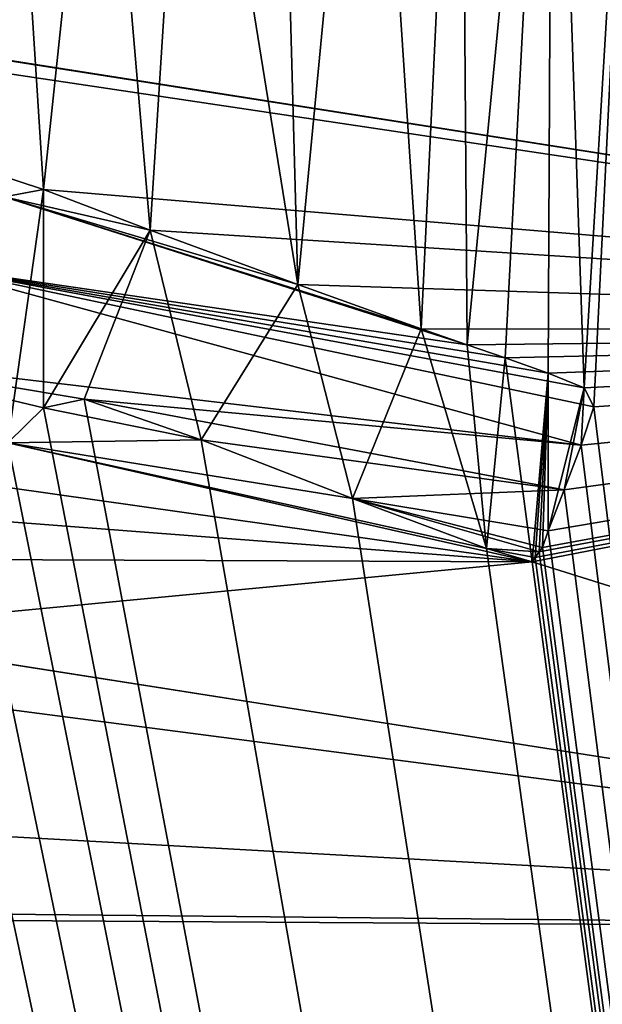
# Model space of a CAD drawing. Extents: x 0 to 4178, y 0 to 4178.
# Drawn here: x 2022 to 2042, y 1757 to 1791 of the extents above; entities that cross this region are included whole.
import ezdxf

# ---------------------------------------------------------------- set-up
doc = ezdxf.new("R2010")
doc.units = 0
doc.header["$LTSCALE"] = 25.4
doc.layers.get('0').update_dxf_attribs({"color": 13, "linetype": 'CONTINUOUS'})
doc.layers.add('HLADINA00', color=7, linetype='CONTINUOUS')
doc.layers.add('VRSTVA_1', color=7, linetype='CONTINUOUS')

msp = doc.modelspace()

# ---------------------------------------------------------------- linework, layer by layer
at = {"color": 254}
for p, q in [((2081.212, 1780.613, 351.338), (2002.05, 1793.043, 351.338)), ((2081.212, 1780.613, 351.338), (2002.05, 1793.043, 351.338)), ((2022.893, 1785.481, 343.906), (2021.524, 1785.227, 343.094)), ((2022.893, 1785.481, 343.906), (2021.524, 1785.227, 343.094)), ((2022.893, 1785.481), (2021.524, 1785.227)), ((2022.893, 1785.481), (2021.524, 1785.227)), ((2022.893, 1785.481, 343.906), (2021.524, 1785.227, 343.094)), ((2022.893, 1785.481), (2021.524, 1785.227)), ((2026.593, 1784.078, 342.481), (2022.893, 1785.481, 343.906)), ((2026.593, 1784.078), (2022.893, 1785.481)), ((2026.593, 1784.078), (2022.893, 1785.481)), ((2026.593, 1784.078, 342.481), (2022.893, 1785.481, 343.906)), ((2026.593, 1784.078, 342.481), (2022.893, 1785.481, 343.906)), ((2026.593, 1784.078), (2022.893, 1785.481)), ((2031.704, 1782.197, 340.613), (2026.593, 1784.078, 342.481)), ((2031.704, 1782.197), (2026.593, 1784.078)), ((2031.704, 1782.197), (2026.593, 1784.078)), ((2031.704, 1782.197, 340.613), (2026.593, 1784.078, 342.481)), ((2031.704, 1782.197, 340.613), (2026.593, 1784.078, 342.481)), ((2031.704, 1782.197), (2026.593, 1784.078)), ((2035.981, 1780.652, 339.098), (2031.704, 1782.197, 340.613)), ((2031.704, 1782.197), (2035.981, 1780.652)), ((2035.981, 1780.652, 339.098), (2031.704, 1782.197, 340.613)), ((2031.704, 1782.197), (2035.981, 1780.652)), ((2035.981, 1780.652, 339.098), (2031.704, 1782.197, 340.613)), ((2031.704, 1782.197), (2035.981, 1780.652)), ((2037.579, 1780.101, 338.579), (2035.981, 1780.652, 339.098)), ((2035.981, 1780.652), (2037.579, 1780.101)), ((2037.579, 1780.101, 338.579), (2035.981, 1780.652, 339.098)), ((2035.981, 1780.652), (2037.579, 1780.101)), ((2037.579, 1780.101, 338.579), (2035.981, 1780.652, 339.098)), ((2035.981, 1780.652), (2037.579, 1780.101)), ((2038.893, 1779.654, 338.161), (2037.579, 1780.101, 338.579)), ((2038.893, 1779.654), (2037.579, 1780.101)), ((2038.893, 1779.654), (2037.579, 1780.101)), ((2038.893, 1779.654, 338.161), (2037.579, 1780.101, 338.579)), ((2038.893, 1779.654, 338.161), (2037.579, 1780.101, 338.579)), ((2038.893, 1779.654), (2037.579, 1780.101)), ((2040.387, 1779.116, 337.636), (2038.893, 1779.654, 338.161)), ((2040.387, 1779.116), (2038.893, 1779.654)), ((2040.387, 1779.116), (2038.893, 1779.654)), ((2040.387, 1779.116, 337.636), (2038.893, 1779.654, 338.161)), ((2040.387, 1779.116, 337.636), (2038.893, 1779.654, 338.161)), ((2040.387, 1779.116), (2038.893, 1779.654)), ((2041.64, 1778.611, 337.102), (2040.387, 1779.116, 337.636)), ((2040.387, 1779.116), (2041.64, 1778.611)), ((2041.64, 1778.611, 337.102), (2040.387, 1779.116, 337.636)), ((2040.387, 1779.116), (2041.64, 1778.611)), ((2041.64, 1778.611, 337.102), (2040.387, 1779.116, 337.636)), ((2040.387, 1779.116), (2041.64, 1778.611)), ((2041.968, 1777.947, 336.04), (2041.64, 1778.611, 337.102)), ((2041.968, 1777.947, 336.04), (2041.64, 1778.611, 337.102)), ((2041.968, 1777.947), (2041.64, 1778.611)), ((2041.968, 1777.947), (2041.64, 1778.611)), ((2041.968, 1777.947, 336.04), (2041.64, 1778.611, 337.102)), ((2041.968, 1777.947), (2041.64, 1778.611)), ((2022.895, 1777.913, 330.792), (2024.297, 1778.223, 331.71)), ((2024.297, 1778.223), (2022.895, 1777.913)), ((2024.297, 1778.223), (2022.895, 1777.913)), ((2022.895, 1777.913, 330.792), (2024.297, 1778.223, 331.71)), ((2022.895, 1777.913, 330.792), (2024.297, 1778.223, 331.71)), ((2024.297, 1778.223), (2022.895, 1777.913)), ((2024.297, 1778.223, 331.71), (2028.36, 1776.811, 330.37)), ((2028.36, 1776.811), (2024.297, 1778.223)), ((2024.297, 1778.223, 331.71), (2028.36, 1776.811, 330.37)), ((2028.36, 1776.811), (2024.297, 1778.223)), ((2024.297, 1778.223, 331.71), (2028.36, 1776.811, 330.37)), ((2028.36, 1776.811), (2024.297, 1778.223)), ((2041.536, 1776.618, 333.62), (2041.968, 1777.947, 336.04)), ((2041.536, 1776.618), (2041.968, 1777.947)), ((2041.536, 1776.618, 333.62), (2041.968, 1777.947, 336.04)), ((2041.536, 1776.618), (2041.968, 1777.947)), ((2041.536, 1776.618, 333.62), (2041.968, 1777.947, 336.04)), ((2041.536, 1776.618), (2041.968, 1777.947)), ((2021.66, 1776.706, 328.365), (2022.895, 1777.913, 330.792)), ((2022.895, 1777.913), (2021.66, 1776.706)), ((2022.895, 1777.913), (2021.66, 1776.706)), ((2021.66, 1776.706, 328.365), (2022.895, 1777.913, 330.792)), ((2021.66, 1776.706, 328.365), (2022.895, 1777.913, 330.792)), ((2022.895, 1777.913), (2021.66, 1776.706)), ((2028.36, 1776.811, 330.37), (2033.609, 1774.774, 328.268)), ((2033.609, 1774.774), (2028.36, 1776.811)), ((2033.609, 1774.774), (2028.36, 1776.811)), ((2028.36, 1776.811, 330.37), (2033.609, 1774.774, 328.268)), ((2028.36, 1776.811, 330.37), (2033.609, 1774.774, 328.268)), ((2033.609, 1774.774), (2028.36, 1776.811)), ((2040.939, 1775.069, 330.773), (2041.536, 1776.618, 333.62)), ((2040.939, 1775.069, 330.773), (2041.536, 1776.618, 333.62)), ((2040.939, 1775.069), (2041.536, 1776.618)), ((2040.939, 1775.069), (2041.536, 1776.618)), ((2040.939, 1775.069, 330.773), (2041.536, 1776.618, 333.62)), ((2040.939, 1775.069), (2041.536, 1776.618)), ((2040.391, 1773.651, 328.167), (2040.939, 1775.069, 330.773)), ((2040.391, 1773.651, 328.167), (2040.939, 1775.069, 330.773)), ((2040.391, 1773.651), (2040.939, 1775.069)), ((2040.391, 1773.651), (2040.939, 1775.069)), ((2040.391, 1773.651, 328.167), (2040.939, 1775.069, 330.773)), ((2040.391, 1773.651), (2040.939, 1775.069)), ((2033.609, 1774.774, 328.268), (2038.248, 1773.038, 326.522)), ((2033.609, 1774.774), (2038.248, 1773.038)), ((2033.609, 1774.774, 328.268), (2038.248, 1773.038, 326.522)), ((2033.609, 1774.774), (2038.248, 1773.038)), ((2033.609, 1774.774, 328.268), (2038.248, 1773.038, 326.522)), ((2033.609, 1774.774), (2038.248, 1773.038)), ((2040.186, 1773.079, 327.12), (2040.391, 1773.651, 328.167)), ((2040.186, 1773.079, 327.12), (2040.391, 1773.651, 328.167)), ((2040.391, 1773.651), (2040.186, 1773.079)), ((2040.391, 1773.651), (2040.186, 1773.079)), ((2040.186, 1773.079, 327.12), (2040.391, 1773.651, 328.167)), ((2040.391, 1773.651), (2040.186, 1773.079)), ((2038.248, 1773.038, 326.522), (2039.837, 1772.584, 326.167)), ((2038.248, 1773.038, 326.522), (2039.837, 1772.584, 326.167)), ((2039.837, 1772.584), (2038.248, 1773.038)), ((2039.837, 1772.584), (2038.248, 1773.038)), ((2038.248, 1773.038, 326.522), (2039.837, 1772.584, 326.167)), ((2039.837, 1772.584), (2038.248, 1773.038)), ((2039.941, 1772.731, 326.45), (2040.081, 1772.93, 326.834)), ((2039.941, 1772.731), (2040.081, 1772.93)), ((2039.941, 1772.731), (2040.081, 1772.93)), ((2039.941, 1772.731, 326.45), (2040.081, 1772.93, 326.834)), ((2039.941, 1772.731, 326.45), (2040.081, 1772.93, 326.834)), ((2039.941, 1772.731), (2040.081, 1772.93)), ((2040.081, 1772.93, 326.834), (2040.186, 1773.079, 327.12)), ((2040.081, 1772.93), (2040.186, 1773.079)), ((2040.081, 1772.93, 326.834), (2040.186, 1773.079, 327.12)), ((2040.081, 1772.93), (2040.186, 1773.079)), ((2040.081, 1772.93, 326.834), (2040.186, 1773.079, 327.12)), ((2040.081, 1772.93), (2040.186, 1773.079)), ((2039.837, 1772.584, 326.167), (2039.941, 1772.731, 326.45)), ((2039.837, 1772.584, 326.167), (2039.941, 1772.731, 326.45)), ((2039.941, 1772.731), (2039.837, 1772.584)), ((2039.941, 1772.731), (2039.837, 1772.584)), ((2039.837, 1772.584, 326.167), (2039.941, 1772.731, 326.45)), ((2039.941, 1772.731), (2039.837, 1772.584)), ((2080.694, 1759.772, 315.083), (2014.485, 1770.169, 315.083)), ((2080.694, 1759.772, 315.083), (2014.485, 1770.169, 315.083))]:
    msp.add_line(p, q, dxfattribs=at)
at = {"layer": 'VRSTVA_1', "color": 254}
for p, q in [((2022.893, 1785.481, 343.906), (2022.893, 1785.481)), ((2022.893, 1785.481, 343.906), (2022.893, 1785.481)), ((2026.593, 1784.078, 342.481), (2026.593, 1784.078)), ((2026.593, 1784.078, 342.481), (2026.593, 1784.078)), ((2031.704, 1782.197, 340.613), (2031.704, 1782.197)), ((2031.704, 1782.197, 340.613), (2031.704, 1782.197)), ((2035.981, 1780.652, 339.098), (2035.981, 1780.652)), ((2035.981, 1780.652, 339.098), (2035.981, 1780.652)), ((2037.579, 1780.101, 338.579), (2037.579, 1780.101)), ((2037.579, 1780.101, 338.579), (2037.579, 1780.101)), ((2038.893, 1779.654, 338.161), (2038.893, 1779.654)), ((2038.893, 1779.654, 338.161), (2038.893, 1779.654)), ((2040.387, 1779.116, 337.636), (2040.387, 1779.116)), ((2040.387, 1779.116, 337.636), (2040.387, 1779.116)), ((2041.64, 1778.611, 337.102), (2041.64, 1778.611)), ((2041.64, 1778.611, 337.102), (2041.64, 1778.611)), ((2024.297, 1778.223, 331.71), (2024.297, 1778.223)), ((2024.297, 1778.223, 331.71), (2024.297, 1778.223)), ((2041.968, 1777.947, 336.04), (2041.968, 1777.947)), ((2041.968, 1777.947, 336.04), (2041.968, 1777.947)), ((2022.895, 1777.913, 330.792), (2022.895, 1777.913)), ((2022.895, 1777.913, 330.792), (2022.895, 1777.913)), ((2028.36, 1776.811, 330.37), (2028.36, 1776.811)), ((2028.36, 1776.811, 330.37), (2028.36, 1776.811)), ((2041.536, 1776.618, 333.62), (2041.536, 1776.618)), ((2041.536, 1776.618, 333.62), (2041.536, 1776.618)), ((2040.939, 1775.069, 330.773), (2040.939, 1775.069)), ((2040.939, 1775.069, 330.773), (2040.939, 1775.069)), ((2033.609, 1774.774, 328.268), (2033.609, 1774.774)), ((2033.609, 1774.774, 328.268), (2033.609, 1774.774)), ((2040.391, 1773.651, 328.167), (2040.391, 1773.651)), ((2040.391, 1773.651, 328.167), (2040.391, 1773.651)), ((2038.248, 1773.038, 326.522), (2038.248, 1773.038)), ((2038.248, 1773.038, 326.522), (2038.248, 1773.038)), ((2040.081, 1772.93, 326.834), (2040.081, 1772.93)), ((2040.081, 1772.93, 326.834), (2040.081, 1772.93)), ((2040.186, 1773.079, 327.12), (2040.186, 1773.079)), ((2040.186, 1773.079, 327.12), (2040.186, 1773.079)), ((2039.837, 1772.584, 326.167), (2039.837, 1772.584)), ((2039.837, 1772.584, 326.167), (2039.837, 1772.584)), ((2039.941, 1772.731, 326.45), (2039.941, 1772.731)), ((2039.941, 1772.731, 326.45), (2039.941, 1772.731))]:
    msp.add_line(p, q, dxfattribs=at)

# ---------------------------------------------------------------- meshes
at = {"color": 254}
mesh = msp.add_polyface(dxfattribs=at)
corners = [(2423.304, 2073.332), (2423.158, 2032.463), (2422.533, 2073.581), (2423.438, 2033.481), (2044.918, 1814.276), (2103.201, 2665.272), (2074.548, 1512.476), (2088.874, 1514.001), (2224.219, 1528.409), (2251.896, 2641.924), (2364.666, 1582.536), (2387.374, 2116.212), (2486.319, 1671.169), (2387.161, 2117.561), (2387.455, 2116.02), (2387.513, 2115.909), (2387.567, 2115.823), (2387.618, 2115.75), (2387.668, 2115.68), (2387.718, 2115.603), (2387.77, 2115.507), (2387.826, 2115.383), (2388.036, 2115.224), (2388.243, 2115.072), (2388.451, 2114.921), (2388.677, 2114.765), (2391.469, 2114.131), (2415.038, 2078.248), (2416.505, 2076.864), (2418.178, 2075.666), (2419.839, 2074.699), (2420.685, 2074.295), (2421.604, 2073.918), (2033.609, 1774.774), (2038.248, 1773.038), (2039.837, 1772.584), (2039.941, 1772.731), (2040.081, 1772.93), (2040.186, 1773.079), (2040.391, 1773.651), (2040.939, 1775.069), (2041.536, 1776.618), (2041.968, 1777.947), (2043.651, 1811.99), (2044.663, 1813.058)]
mesh.append_faces([[corners[k] for k in face] for face in [(0, 1, 2), (1, 0, 3), (6, 5, 7), (7, 5, 8), (8, 9, 10), (10, 11, 12), (11, 10, 13)]], dxfattribs={"vtx0": -1, "vtx1": -1, "color": 254})
mesh.append_faces([[corners[k] for k in face] for face in [(4, 5, 6), (6, 42, 43)]], dxfattribs={"vtx0": -1, "vtx1": -1, "vtx2": -1, "color": 254})
mesh.append_faces([[corners[k] for k in face] for face in [(12, 11, 14), (12, 14, 15), (12, 15, 16), (12, 16, 17), (12, 17, 18), (12, 18, 19), (12, 19, 20), (12, 20, 21), (12, 21, 22), (12, 22, 23), (12, 23, 24), (12, 24, 25), (12, 25, 26), (1, 27, 28), (1, 28, 29), (1, 29, 30), (1, 30, 31), (1, 31, 32), (1, 32, 2), (6, 33, 34), (6, 34, 35), (6, 35, 36), (6, 36, 37), (6, 37, 38), (6, 38, 39), (6, 39, 40), (6, 40, 41), (6, 41, 42), (6, 43, 44), (6, 44, 4)]], dxfattribs={"vtx0": -1, "vtx2": -1, "color": 254})
mesh = msp.add_polyface(dxfattribs=at)
corners = [(1995.872, 1789.807), (1997.823, 1833.717), (1996.524, 1789.928), (1997.178, 1790.082), (1998.406, 1790.543), (1999.807, 1833.351), (1999.41, 1791.011), (2000.258, 1791.537), (2001.741, 1832.656), (2001.291, 1792.294), (2002.086, 1793.078), (2003.415, 1831.484), (2002.805, 1794.014), (2016.121, 1804.337), (2018.079, 1809.958), (2017.825, 1802.778), (2018.094, 1802.511), (2019.883, 1808.334), (2018.362, 1802.236), (2018.64, 1801.969), (2018.949, 1801.713), (2021.779, 1802.834), (2021.168, 1808.752), (2022.585, 1809.315), (2024.869, 1804.156), (2025.367, 1810.475), (2027.955, 1805.492), (1994.749, 1762.588), (1994.674, 1769.202), (2000.473, 1767.564), (2001.171, 1760.691), (2002.377, 1767.67), (2002.774, 1760.257), (2004.739, 1769.889), (2007.625, 1763.829), (2007.971, 1772.831), (2012.804, 1768.612), (2010.912, 1775.504), (2012.653, 1777.137), (2015.378, 1779.713), (2017.183, 1772.667), (2018.775, 1782.848), (2018.839, 1774.187), (2021.524, 1785.227), (2020.175, 1775.368), (2021.66, 1776.706), (2022.893, 1785.481), (2022.895, 1777.913), (2026.593, 1784.078), (2024.297, 1778.223), (2028.36, 1776.811), (2031.704, 1782.197), (2033.609, 1774.774), (2035.981, 1780.652), (2038.248, 1773.038), (2037.579, 1780.101), (2038.893, 1779.654), (2039.837, 1772.584), (2040.387, 1779.116), (2039.941, 1772.731), (2040.081, 1772.93), (2040.186, 1773.079), (2040.391, 1773.651), (2041.64, 1778.611), (2040.939, 1775.069), (2041.536, 1776.618), (2041.968, 1777.947)]
mesh.append_faces([[corners[k] for k in face] for face in [(65, 63, 66)]], dxfattribs={"vtx0": -1, "color": 254})
mesh.append_faces([[corners[k] for k in face] for face in [(0, 1, 2), (2, 1, 3), (3, 1, 4), (4, 5, 6), (6, 5, 7), (7, 8, 9), (9, 8, 10), (10, 11, 12), (13, 14, 15), (15, 14, 16), (16, 17, 18), (18, 17, 19), (19, 17, 20), (20, 17, 21), (21, 23, 24), (24, 25, 26), (34, 35, 36), (36, 39, 40), (40, 41, 42), (42, 43, 44), (44, 43, 45), (45, 46, 47), (47, 48, 49), (49, 48, 50), (50, 51, 52), (52, 53, 54), (54, 56, 57), (57, 58, 59), (59, 58, 60), (60, 58, 61), (61, 58, 62), (62, 63, 64), (64, 63, 65)]], dxfattribs={"vtx0": -1, "vtx1": -1, "color": 254})
mesh.append_faces([[corners[k] for k in face] for face in [(21, 17, 22), (27, 28, 29), (30, 29, 31), (32, 31, 33), (34, 33, 35), (36, 35, 37), (36, 37, 38), (36, 38, 39), (40, 39, 41), (42, 41, 43), (45, 43, 46), (47, 46, 48), (50, 48, 51), (52, 51, 53), (54, 53, 55), (54, 55, 56), (57, 56, 58), (62, 58, 63)]], dxfattribs={"vtx0": -1, "vtx2": -1, "color": 254})
at = {"color": 43}
mesh = msp.add_polyface(dxfattribs=at)
corners = [(2081.711, 1800.675, 388.348), (2002.05, 1793.043, 351.338), (2081.212, 1780.613, 351.338), (2002.086, 1793.078, 351.413), (2002.805, 1794.014, 353.341), (2003.499, 1795.03, 355.407), (2004.047, 1795.953, 357.262), (2004.367, 1796.799, 358.908), (2004.711, 1797.666, 360.601), (2005.067, 1798.55, 362.329), (2005.393, 1799.462, 364.098), (2005.891, 1801.248, 367.524), (2018.949, 1801.713, 372.146), (2006.345, 1803.246, 371.327), (2021.779, 1802.834, 375.023), (2024.869, 1804.156, 378.343), (2027.955, 1805.492, 381.69), (2031.042, 1806.8, 384.984), (2034.177, 1808.077, 388.234), (2034.288, 1808.122, 388.348), (2006.72, 1805.258, 375.132), (2018.64, 1801.969, 372.527), (2018.362, 1802.236, 372.938), (2018.094, 1802.511, 373.365), (2017.825, 1802.778, 373.779), (2016.121, 1804.337, 376.152), (2007.048, 1807.289, 378.958), (2012.917, 1807.268, 380.614), (2007.195, 1808.41, 381.061), (2009.928, 1810.004, 384.778), (2007.321, 1809.629, 383.337), (2007.466, 1810.851, 385.625), (2008.798, 1811.039, 386.355), (2007.636, 1811.742, 387.311), (2008.523, 1811.302, 386.757), (2008.24, 1811.539, 387.111), (2007.94, 1811.726, 387.369)]
mesh.append_faces([[corners[k] for k in face] for face in [(0, 1, 2), (18, 0, 19), (33, 35, 36)]], dxfattribs={"vtx0": -1, "color": 43})
mesh.append_faces([[corners[k] for k in face] for face in [(1, 0, 3), (3, 0, 4), (4, 0, 5), (5, 0, 6), (6, 0, 7), (7, 0, 8), (8, 0, 9), (9, 0, 10), (10, 0, 11), (11, 12, 13), (12, 0, 14), (14, 0, 15), (15, 0, 16), (16, 0, 17), (17, 0, 18), (20, 25, 26), (26, 27, 28), (28, 29, 30), (30, 29, 31), (31, 32, 33)]], dxfattribs={"vtx0": -1, "vtx1": -1, "color": 43})
mesh.append_faces([[corners[k] for k in face] for face in [(11, 0, 12)]], dxfattribs={"vtx0": -1, "vtx1": -1, "vtx2": -1, "color": 43})
mesh.append_faces([[corners[k] for k in face] for face in [(12, 20, 13), (20, 12, 21), (20, 21, 22), (20, 22, 23), (20, 23, 24), (20, 24, 25), (26, 25, 27), (28, 27, 29), (31, 29, 32), (33, 32, 34), (33, 34, 35)]], dxfattribs={"vtx0": -1, "vtx2": -1, "color": 43})
at = {"color": 254}
mesh = msp.add_polyface(dxfattribs=at)
corners = [(2007.971, 1772.831), (2006.72, 1805.258), (2007.048, 1807.289), (2007.195, 1808.41), (2007.321, 1809.629), (2007.466, 1810.851), (2007.636, 1811.742), (2007.94, 1811.726), (2008.24, 1811.539), (2010.912, 1775.504), (2008.523, 1811.302), (2008.798, 1811.039), (2009.928, 1810.004), (2012.917, 1807.268), (2012.653, 1777.137), (2015.378, 1779.713), (2016.121, 1804.337), (2018.775, 1782.848), (2017.825, 1802.778), (2018.094, 1802.511), (2018.362, 1802.236), (2018.64, 1801.969), (2018.949, 1801.713), (2021.524, 1785.227), (2021.779, 1802.834), (2022.893, 1785.481), (2024.869, 1804.156), (2026.593, 1784.078), (2027.955, 1805.492), (2031.704, 1782.197), (2031.042, 1806.8), (2034.177, 1808.077), (2035.981, 1780.652), (2037.362, 1809.359), (2037.579, 1780.101), (2040.539, 1810.659), (2038.893, 1779.654), (2040.387, 1779.116), (2041.64, 1778.611), (2043.651, 1811.99), (2041.968, 1777.947)]
mesh.append_faces([[corners[k] for k in face] for face in [(0, 8, 9), (9, 13, 14), (14, 13, 15), (15, 16, 17), (17, 22, 23), (23, 24, 25), (25, 26, 27), (27, 28, 29), (29, 31, 32), (32, 33, 34), (34, 35, 36), (36, 35, 37), (37, 35, 38), (38, 39, 40)]], dxfattribs={"vtx0": -1, "vtx1": -1, "color": 254})
mesh.append_faces([[corners[k] for k in face] for face in [(0, 1, 2), (0, 2, 3), (0, 3, 4), (0, 4, 5), (0, 5, 6), (0, 6, 7), (0, 7, 8), (9, 8, 10), (9, 10, 11), (9, 11, 12), (9, 12, 13), (15, 13, 16), (17, 16, 18), (17, 18, 19), (17, 19, 20), (17, 20, 21), (17, 21, 22), (23, 22, 24), (25, 24, 26), (27, 26, 28), (29, 28, 30), (29, 30, 31), (32, 31, 33), (34, 33, 35), (38, 35, 39)]], dxfattribs={"vtx0": -1, "vtx2": -1, "color": 254})
at = {"color": 43}
mesh = msp.add_polyface(dxfattribs=at)
corners = [(2080.694, 1759.772, 315.083), (2039.837, 1772.584, 326.167), (2014.485, 1770.169, 315.083), (2081.212, 1780.613, 351.338), (2017.183, 1772.667, 320.146), (2018.839, 1774.187, 323.231), (2020.175, 1775.368, 325.641), (2039.941, 1772.731, 326.45), (2040.081, 1772.93, 326.834), (2040.186, 1773.079, 327.12), (2040.391, 1773.651, 328.167), (2040.939, 1775.069, 330.773), (2041.536, 1776.618, 333.62), (2041.968, 1777.947, 336.04), (2041.64, 1778.611, 337.102), (2040.387, 1779.116, 337.636), (2038.893, 1779.654, 338.161), (2037.579, 1780.101, 338.579), (2035.981, 1780.652, 339.098), (2031.704, 1782.197, 340.613), (2026.593, 1784.078, 342.481), (2022.893, 1785.481, 343.906), (2001.518, 1792.517, 350.283), (2002.05, 1793.043, 351.338), (2006.434, 1771.433, 315.083), (1995.795, 1773.103, 315.083), (2007.971, 1772.831, 317.925), (2010.912, 1775.504, 323.356), (2012.653, 1777.137, 326.66), (2015.378, 1779.713, 331.865), (2018.775, 1782.848, 338.222), (2021.524, 1785.227, 343.094), (2021.66, 1776.706, 328.365), (2038.248, 1773.038, 326.522), (2033.609, 1774.774, 328.268), (2028.36, 1776.811, 330.37), (2022.895, 1777.913, 330.792), (2024.297, 1778.223, 331.71)]
mesh.append_faces([[corners[k] for k in face] for face in [(22, 3, 23), (24, 22, 25), (36, 35, 37)]], dxfattribs={"vtx0": -1, "color": 43})
mesh.append_faces([[corners[k] for k in face] for face in [(0, 1, 2), (2, 1, 4), (4, 1, 5), (5, 1, 6), (1, 3, 7), (7, 3, 8), (8, 3, 9), (9, 3, 10), (10, 3, 11), (11, 3, 12), (12, 3, 13), (13, 3, 14), (14, 3, 15), (15, 3, 16), (16, 3, 17), (17, 3, 18), (18, 3, 19), (19, 3, 20), (20, 3, 21), (32, 35, 36)]], dxfattribs={"vtx0": -1, "vtx1": -1, "color": 43})
mesh.append_faces([[corners[k] for k in face] for face in [(21, 3, 22)]], dxfattribs={"vtx0": -1, "vtx1": -1, "vtx2": -1, "color": 43})
mesh.append_faces([[corners[k] for k in face] for face in [(1, 0, 3), (22, 24, 26), (22, 26, 27), (22, 27, 28), (22, 28, 29), (22, 29, 30), (22, 30, 31), (22, 31, 21), (1, 32, 6), (32, 1, 33), (32, 33, 34), (32, 34, 35)]], dxfattribs={"vtx0": -1, "vtx2": -1, "color": 43})
at = {"color": 18}
mesh = msp.add_polyface(dxfattribs=at)
corners = [(2039.941, 1772.731, 326.45), (2038.248, 1773.038, 326.522), (2039.837, 1772.584, 326.167), (2040.081, 1772.93, 326.834), (2033.609, 1774.774, 328.268), (2040.186, 1773.079, 327.12), (2040.391, 1773.651, 328.167), (2040.939, 1775.069, 330.773), (2028.36, 1776.811, 330.37), (2024.297, 1778.223, 331.71), (2041.536, 1776.618, 333.62), (2015.378, 1779.713, 331.865), (2018.775, 1782.848, 338.222), (2041.968, 1777.947, 336.04), (2041.64, 1778.611, 337.102), (2040.387, 1779.116, 337.636), (2038.893, 1779.654, 338.161), (2037.579, 1780.101, 338.579), (2021.524, 1785.227, 343.094), (2035.981, 1780.652, 339.098), (2031.704, 1782.197, 340.613), (2026.593, 1784.078, 342.481), (2022.893, 1785.481, 343.906), (2017.183, 1772.667, 320.146), (2006.434, 1771.433, 315.083), (2014.485, 1770.169, 315.083), (2007.971, 1772.831, 317.925), (2010.912, 1775.504, 323.356), (2018.839, 1774.187, 323.231), (2020.175, 1775.368, 325.641), (2012.653, 1777.137, 326.66), (2021.66, 1776.706, 328.365), (2022.895, 1777.913, 330.792)]
mesh.append_faces([[corners[k] for k in face] for face in [(0, 1, 2), (18, 21, 22), (23, 24, 25)]], dxfattribs={"vtx0": -1, "color": 18})
mesh.append_faces([[corners[k] for k in face] for face in [(1, 3, 4), (4, 7, 8), (8, 7, 9), (11, 10, 12), (12, 17, 18), (24, 23, 26), (26, 23, 27), (27, 29, 30), (30, 31, 11)]], dxfattribs={"vtx0": -1, "vtx1": -1, "color": 18})
mesh.append_faces([[corners[k] for k in face] for face in [(9, 10, 11)]], dxfattribs={"vtx0": -1, "vtx1": -1, "vtx2": -1, "color": 18})
mesh.append_faces([[corners[k] for k in face] for face in [(1, 0, 3), (4, 3, 5), (4, 5, 6), (4, 6, 7), (9, 7, 10), (12, 10, 13), (12, 13, 14), (12, 14, 15), (12, 15, 16), (12, 16, 17), (18, 17, 19), (18, 19, 20), (18, 20, 21), (27, 23, 28), (27, 28, 29), (30, 29, 31), (11, 31, 32), (11, 32, 9)]], dxfattribs={"vtx0": -1, "vtx2": -1, "color": 18})
at = {"color": 254}
mesh = msp.add_polyface(dxfattribs=at)
corners = [(1925.853, 1535.825), (1933.313, 1658.068), (2074.548, 1512.476), (1934.18, 1658.089), (1935.988, 1658.435), (1937.954, 1658.861), (1939.289, 1659.21), (1939.29, 1659.823), (1941.657, 1685.023), (1950.06, 1693.861), (1958.598, 1702.841), (1976.558, 1678.183), (1975.455, 1680.287), (1963.775, 1708.215), (1973.299, 1685.76), (1977.892, 1678.675), (1979.696, 1679.343), (1981.321, 1679.99), (1982.051, 1680.521), (1982.127, 1720.997), (1982.537, 1723.824), (1986.004, 1765.226), (1989.677, 1764.129), (1991.578, 1763.555), (1993.148, 1763.072), (1994.749, 1762.588), (1996.336, 1762.142), (1997.825, 1761.759), (1999.443, 1761.251), (2001.171, 1760.691), (2002.774, 1760.257), (2004.023, 1760.536), (2007.625, 1763.829), (2012.804, 1768.612), (2017.183, 1772.667), (2018.839, 1774.187), (2020.175, 1775.368), (2021.66, 1776.706), (2022.895, 1777.913), (2024.297, 1778.223), (2028.36, 1776.811), (2033.609, 1774.774)]
mesh.append_faces([[corners[k] for k in face] for face in [(0, 1, 2), (11, 10, 12), (12, 13, 14)]], dxfattribs={"vtx0": -1, "vtx1": -1, "color": 254})
mesh.append_faces([[corners[k] for k in face] for face in [(2, 7, 8), (2, 10, 11), (2, 18, 19), (2, 20, 21)]], dxfattribs={"vtx0": -1, "vtx1": -1, "vtx2": -1, "color": 254})
mesh.append_faces([[corners[k] for k in face] for face in [(2, 1, 3), (2, 3, 4), (2, 4, 5), (2, 5, 6), (2, 6, 7), (2, 8, 9), (2, 9, 10), (2, 11, 15), (2, 15, 16), (2, 16, 17), (2, 17, 18), (2, 19, 20), (2, 21, 22), (2, 22, 23), (2, 23, 24), (2, 24, 25), (2, 25, 26), (2, 26, 27), (2, 27, 28), (2, 28, 29), (2, 29, 30), (2, 30, 31), (2, 31, 32), (2, 32, 33), (2, 33, 34), (2, 34, 35), (2, 35, 36), (2, 36, 37), (2, 37, 38), (2, 38, 39), (2, 39, 40), (2, 40, 41)]], dxfattribs={"vtx0": -1, "vtx2": -1, "color": 254})
at = {"color": 43}
mesh = msp.add_polyface(dxfattribs=at)
corners = [(2080.694, 1759.772, 315.083), (1989.686, 1752.377, 279.612), (2080.157, 1738.171, 279.612), (2002.774, 1760.257, 295.863), (2004.023, 1760.536, 296.641), (2007.625, 1763.829, 302.951), (2012.804, 1768.612, 312.105), (2014.485, 1770.169, 315.083), (1993.148, 1763.072, 297.995), (1992.864, 1763.159, 298.065), (1994.749, 1762.588, 297.615), (2001.171, 1760.691, 296.162), (1999.443, 1761.251, 296.633), (1996.336, 1762.142, 297.292), (1997.825, 1761.759, 297.048)]
mesh.append_faces([[corners[k] for k in face] for face in [(0, 1, 2), (6, 0, 7), (1, 8, 9), (13, 12, 14)]], dxfattribs={"vtx0": -1, "color": 43})
mesh.append_faces([[corners[k] for k in face] for face in [(3, 0, 4), (4, 0, 5), (5, 0, 6), (8, 1, 10), (11, 1, 3), (10, 12, 13)]], dxfattribs={"vtx0": -1, "vtx1": -1, "color": 43})
mesh.append_faces([[corners[k] for k in face] for face in [(1, 0, 3), (10, 1, 11)]], dxfattribs={"vtx0": -1, "vtx1": -1, "vtx2": -1, "color": 43})
mesh.append_faces([[corners[k] for k in face] for face in [(10, 11, 12)]], dxfattribs={"vtx0": -1, "vtx2": -1, "color": 43})
at = {"layer": 'HLADINA00', "color": 254}
mesh = msp.add_polyface(dxfattribs=at)
corners = [(2021.524, 1785.227, 343.094), (2022.893, 1785.481), (2021.524, 1785.227), (2022.893, 1785.481, 343.906)]
mesh.append_faces([[corners[k] for k in face] for face in [(0, 1, 2), (1, 0, 3)]], dxfattribs={"vtx0": -1, "color": 254})
mesh = msp.add_polyface(dxfattribs=at)
corners = [(2022.893, 1785.481, 343.906), (2026.593, 1784.078), (2022.893, 1785.481), (2026.593, 1784.078, 342.481)]
mesh.append_faces([[corners[k] for k in face] for face in [(0, 1, 2), (1, 0, 3)]], dxfattribs={"vtx0": -1, "color": 254})
mesh = msp.add_polyface(dxfattribs=at)
corners = [(2026.593, 1784.078, 342.481), (2031.704, 1782.197), (2026.593, 1784.078), (2031.704, 1782.197, 340.613)]
mesh.append_faces([[corners[k] for k in face] for face in [(0, 1, 2), (1, 0, 3)]], dxfattribs={"vtx0": -1, "color": 254})
mesh = msp.add_polyface(dxfattribs=at)
corners = [(2031.704, 1782.197, 340.613), (2035.981, 1780.652), (2031.704, 1782.197), (2035.981, 1780.652, 339.098)]
mesh.append_faces([[corners[k] for k in face] for face in [(0, 1, 2), (1, 0, 3)]], dxfattribs={"vtx0": -1, "color": 254})
mesh = msp.add_polyface(dxfattribs=at)
corners = [(2035.981, 1780.652, 339.098), (2037.579, 1780.101), (2035.981, 1780.652), (2037.579, 1780.101, 338.579)]
mesh.append_faces([[corners[k] for k in face] for face in [(0, 1, 2), (1, 0, 3)]], dxfattribs={"vtx0": -1, "color": 254})
mesh = msp.add_polyface(dxfattribs=at)
corners = [(2037.579, 1780.101, 338.579), (2038.893, 1779.654), (2037.579, 1780.101), (2038.893, 1779.654, 338.161)]
mesh.append_faces([[corners[k] for k in face] for face in [(0, 1, 2), (1, 0, 3)]], dxfattribs={"vtx0": -1, "color": 254})
mesh = msp.add_polyface(dxfattribs=at)
corners = [(2038.893, 1779.654, 338.161), (2040.387, 1779.116), (2038.893, 1779.654), (2040.387, 1779.116, 337.636)]
mesh.append_faces([[corners[k] for k in face] for face in [(0, 1, 2), (1, 0, 3)]], dxfattribs={"vtx0": -1, "color": 254})
mesh = msp.add_polyface(dxfattribs=at)
corners = [(2040.387, 1779.116, 337.636), (2041.64, 1778.611), (2040.387, 1779.116), (2041.64, 1778.611, 337.102)]
mesh.append_faces([[corners[k] for k in face] for face in [(0, 1, 2), (1, 0, 3)]], dxfattribs={"vtx0": -1, "color": 254})
mesh = msp.add_polyface(dxfattribs=at)
corners = [(2041.968, 1777.947), (2041.64, 1778.611, 337.102), (2041.968, 1777.947, 336.04), (2041.64, 1778.611)]
mesh.append_faces([[corners[k] for k in face] for face in [(0, 1, 2), (1, 0, 3)]], dxfattribs={"vtx0": -1, "color": 254})
mesh = msp.add_polyface(dxfattribs=at)
corners = [(2024.297, 1778.223, 331.71), (2022.895, 1777.913), (2024.297, 1778.223), (2022.895, 1777.913, 330.792)]
mesh.append_faces([[corners[k] for k in face] for face in [(0, 1, 2), (1, 0, 3)]], dxfattribs={"vtx0": -1, "color": 254})
mesh = msp.add_polyface(dxfattribs=at)
corners = [(2028.36, 1776.811, 330.37), (2024.297, 1778.223), (2028.36, 1776.811), (2024.297, 1778.223, 331.71)]
mesh.append_faces([[corners[k] for k in face] for face in [(0, 1, 2), (1, 0, 3)]], dxfattribs={"vtx0": -1, "color": 254})
mesh = msp.add_polyface(dxfattribs=at)
corners = [(2041.536, 1776.618), (2041.968, 1777.947, 336.04), (2041.536, 1776.618, 333.62), (2041.968, 1777.947)]
mesh.append_faces([[corners[k] for k in face] for face in [(0, 1, 2), (1, 0, 3)]], dxfattribs={"vtx0": -1, "color": 254})
mesh = msp.add_polyface(dxfattribs=at)
corners = [(2022.895, 1777.913, 330.792), (2021.66, 1776.706), (2022.895, 1777.913), (2021.66, 1776.706, 328.365)]
mesh.append_faces([[corners[k] for k in face] for face in [(0, 1, 2), (1, 0, 3)]], dxfattribs={"vtx0": -1, "color": 254})
mesh = msp.add_polyface(dxfattribs=at)
corners = [(2033.609, 1774.774, 328.268), (2028.36, 1776.811), (2033.609, 1774.774), (2028.36, 1776.811, 330.37)]
mesh.append_faces([[corners[k] for k in face] for face in [(0, 1, 2), (1, 0, 3)]], dxfattribs={"vtx0": -1, "color": 254})
mesh = msp.add_polyface(dxfattribs=at)
corners = [(2041.536, 1776.618), (2040.939, 1775.069, 330.773), (2040.939, 1775.069), (2041.536, 1776.618, 333.62)]
mesh.append_faces([[corners[k] for k in face] for face in [(0, 1, 2), (1, 0, 3)]], dxfattribs={"vtx0": -1, "color": 254})
mesh = msp.add_polyface(dxfattribs=at)
corners = [(2040.939, 1775.069), (2040.391, 1773.651, 328.167), (2040.391, 1773.651), (2040.939, 1775.069, 330.773)]
mesh.append_faces([[corners[k] for k in face] for face in [(0, 1, 2), (1, 0, 3)]], dxfattribs={"vtx0": -1, "color": 254})
mesh = msp.add_polyface(dxfattribs=at)
corners = [(2038.248, 1773.038, 326.522), (2033.609, 1774.774), (2038.248, 1773.038), (2033.609, 1774.774, 328.268)]
mesh.append_faces([[corners[k] for k in face] for face in [(0, 1, 2), (1, 0, 3)]], dxfattribs={"vtx0": -1, "color": 254})
mesh = msp.add_polyface(dxfattribs=at)
corners = [(2040.391, 1773.651), (2040.186, 1773.079, 327.12), (2040.186, 1773.079), (2040.391, 1773.651, 328.167)]
mesh.append_faces([[corners[k] for k in face] for face in [(0, 1, 2), (1, 0, 3)]], dxfattribs={"vtx0": -1, "color": 254})
mesh = msp.add_polyface(dxfattribs=at)
corners = [(2039.837, 1772.584, 326.167), (2038.248, 1773.038), (2039.837, 1772.584), (2038.248, 1773.038, 326.522)]
mesh.append_faces([[corners[k] for k in face] for face in [(0, 1, 2), (1, 0, 3)]], dxfattribs={"vtx0": -1, "color": 254})
mesh = msp.add_polyface(dxfattribs=at)
corners = [(2040.081, 1772.93), (2039.941, 1772.731, 326.45), (2039.941, 1772.731), (2040.081, 1772.93, 326.834)]
mesh.append_faces([[corners[k] for k in face] for face in [(0, 1, 2), (1, 0, 3)]], dxfattribs={"vtx0": -1, "color": 254})
mesh = msp.add_polyface(dxfattribs=at)
corners = [(2040.186, 1773.079), (2040.081, 1772.93, 326.834), (2040.081, 1772.93), (2040.186, 1773.079, 327.12)]
mesh.append_faces([[corners[k] for k in face] for face in [(0, 1, 2), (1, 0, 3)]], dxfattribs={"vtx0": -1, "color": 254})
mesh = msp.add_polyface(dxfattribs=at)
corners = [(2039.941, 1772.731), (2039.837, 1772.584, 326.167), (2039.837, 1772.584), (2039.941, 1772.731, 326.45)]
mesh.append_faces([[corners[k] for k in face] for face in [(0, 1, 2), (1, 0, 3)]], dxfattribs={"vtx0": -1, "color": 254})

doc.saveas('drawing.dxf')
